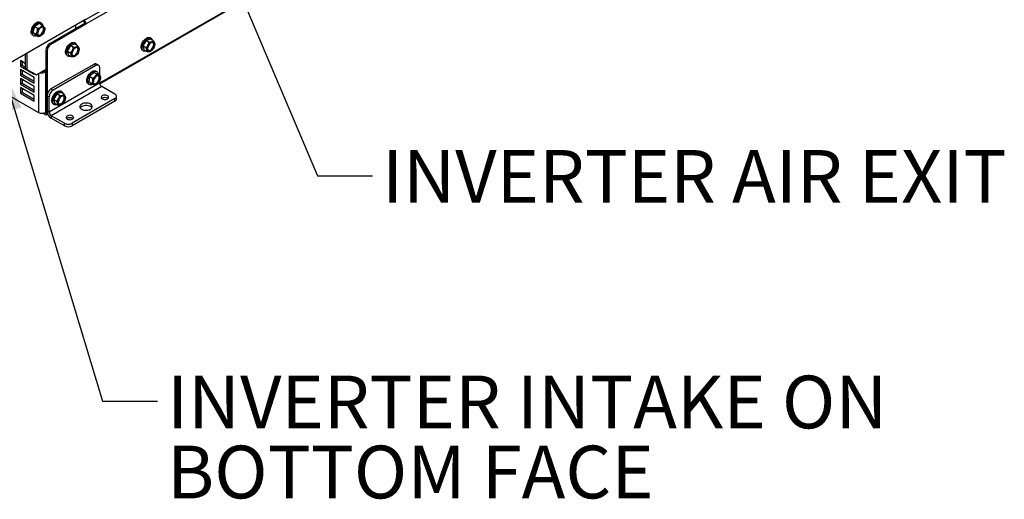
# Model space of a CAD drawing. Units: inches. Extents: x 0.1 to 16.9, y 0.1 to 10.9.
# Drawn here: x 3.4 to 5.6, y 6.3 to 7.4 of the extents above; entities that cross this region are included whole.
import ezdxf

# ---------------------------------------------------------------- set-up
doc = ezdxf.new("R2010")
doc.units = ezdxf.units.IN
doc.header["$MEASUREMENT"] = 0
doc.layers.add('M-DIM', color=1, linetype='Continuous')
doc.layers.add('M-OBJ', color=3, linetype='Continuous', lineweight=25)
doc.styles.add('SLDTEXTSTYLE0', font='TXT', dxfattribs={"width": 0.605})
doc.dimstyles.new('SLDDIMSTYLE6', dxfattribs={"dimtxt": 0.18, "dimasz": 0.1, "dimexe": 0, "dimexo": 0.0625, "dimgap": 0, "dimtad": 0, "dimtih": 1, "dimtoh": 1, "dimdec": 0, "dimrnd": 1e-09, "dimzin": 0, "dimdsep": 46, "dimtxsty": 'Standard', "dimsah": 1, "dimcen": 0.09, "dimadec": 0, "dimazin": 0, "dimtfac": 0.1, "dimtdec": 0, "dimtofl": 0, "dimtmove": 0, "dimatfit": 3, "dimfxl": 1, "dimfrac": 2, "dimtolj": 1, "dimtzin": 0, "dimarcsym": 0})

# ---------------------------------------------------------------- blocks, each defined once
blk = doc.blocks.new('SW_NOTE_0_11')
at = {"layer": 'M-DIM', "color": 0, "char_height": 0.12, "attachment_point": 1, "style": 'SLDTEXTSTYLE0'}
for s, insert in [('INVERTER INTAKE ON', (0.0217, 0.0584)), ('BOTTOM FACE', (0.0217, -0.101))]:
    blk.add_mtext(s, dxfattribs=dict(at, insert=insert))

msp = doc.modelspace()

# ---------------------------------------------------------------- linework, layer by layer
at = {"layer": 'M-OBJ'}
for p, q in [((3.569285, 7.278172), (4.517702, 7.825681)), ((3.56959, 7.27607), (4.5184, 7.823806)), ((3.533233, 7.420667), (4.116597, 7.757435)), ((3.537996, 7.412418), (4.121359, 7.749187)), ((3.346731, 7.31363), (3.537119, 7.423539)), ((3.431485, 7.413533), (3.421337, 7.406412)), ((3.438202, 7.409655), (3.431485, 7.413533)), ((3.435808, 7.415007), (3.433863, 7.41613)), ((3.455805, 7.36802), (3.535355, 7.413943)), ((3.533233, 7.417617), (3.530047, 7.419457)), ((3.533233, 7.420667), (3.532689, 7.420981)), ((3.533233, 7.420667), (3.533233, 7.417617)), ((3.537996, 7.412418), (3.535355, 7.413943)), ((3.421337, 7.406412), (3.417211, 7.39325)), ((3.423929, 7.389372), (3.417211, 7.39325)), ((3.417211, 7.39325), (3.423232, 7.387209)), ((3.428055, 7.402534), (3.421337, 7.406412)), ((3.444223, 7.403614), (3.444235, 7.401786)), ((3.444282, 7.400752), (3.444282, 7.401786)), ((3.458446, 7.366495), (3.537996, 7.412418)), ((3.514117, 7.41026), (3.514117, 7.401683)), ((3.416965, 7.386857), (3.418909, 7.385735)), ((3.42995, 7.383332), (3.423232, 7.387209)), ((3.435394, 7.385468), (3.435492, 7.385525)), ((3.455805, 7.36802), (3.458446, 7.366495)), ((3.513955, 7.368603), (3.512011, 7.369725)), ((3.674647, 7.375058), (3.667651, 7.362438)), ((3.684581, 7.378086), (3.674647, 7.375058)), ((3.681365, 7.37118), (3.674647, 7.375058)), ((3.686034, 7.380102), (3.684089, 7.381225)), ((3.691298, 7.374208), (3.684581, 7.378086)), ((3.403794, 7.346572), (3.403794, 7.309027)), ((3.449608, 7.351186), (3.446966, 7.352711)), ((3.446966, 7.352711), (3.446966, 7.210608)), ((3.449608, 7.351186), (3.449608, 7.209083)), ((3.502569, 7.363558), (3.495573, 7.350939)), ((3.50229, 7.347061), (3.495573, 7.350939)), ((3.495573, 7.350939), (3.49851, 7.341347)), ((3.512502, 7.366586), (3.502569, 7.363558)), ((3.509286, 7.35968), (3.502569, 7.363558)), ((3.51922, 7.362709), (3.512502, 7.366586)), ((3.52243, 7.354348), (3.52243, 7.354853)), ((3.66719, 7.351952), (3.669135, 7.35083)), ((3.674368, 7.35856), (3.667651, 7.362438)), ((3.667651, 7.362438), (3.670588, 7.352846)), ((3.677305, 7.348968), (3.670588, 7.352846)), ((3.685393, 7.350433), (3.685717, 7.35062)), ((3.694508, 7.365847), (3.694508, 7.366352)), ((3.400096, 7.322824), (3.389503, 7.328939)), ((3.389503, 7.328939), (3.389503, 7.316181)), ((3.393202, 7.326804), (3.393202, 7.318316)), ((3.400096, 7.344437), (3.400096, 7.311162)), ((3.495112, 7.340453), (3.497057, 7.33933)), ((3.505227, 7.337469), (3.49851, 7.341347)), ((3.513315, 7.338933), (3.513639, 7.33912)), ((3.243663, 7.318719), (3.430176, 7.211047)), ((3.393202, 7.318316), (3.389503, 7.316181)), ((3.389503, 7.316181), (3.420439, 7.298322)), ((3.420439, 7.290667), (3.389503, 7.308526)), ((3.389503, 7.308526), (3.389503, 7.295767)), ((3.393202, 7.318316), (3.400096, 7.314336)), ((3.393202, 7.306391), (3.393202, 7.297902)), ((3.403794, 7.309027), (3.400096, 7.311162)), ((3.400096, 7.311162), (3.42156, 7.298767)), ((3.403794, 7.309027), (3.425258, 7.296632)), ((3.446966, 7.309164), (3.425258, 7.296632)), ((3.446966, 7.307804), (3.44236, 7.305145)), ((3.44236, 7.305145), (3.446058, 7.30301)), ((3.446058, 7.30301), (3.446966, 7.303534)), ((3.446058, 7.30301), (3.446058, 7.211047)), ((3.555674, 7.320584), (3.458446, 7.264456)), ((3.560446, 7.317829), (3.463219, 7.261701)), ((3.555844, 7.302329), (3.546197, 7.292913)), ((3.560446, 7.317829), (3.555674, 7.320584)), ((3.562562, 7.298451), (3.555844, 7.302329)), ((3.563553, 7.299055), (3.555844, 7.302329)), ((3.562355, 7.304275), (3.560411, 7.305398)), ((3.566696, 7.318448), (3.561923, 7.321203)), ((3.569285, 7.295746), (3.569285, 7.312725)), ((3.393202, 7.297902), (3.389503, 7.295767)), ((3.389503, 7.295767), (3.420439, 7.277908)), ((3.420439, 7.270253), (3.389503, 7.288112)), ((3.389503, 7.288112), (3.389503, 7.275354)), ((3.393202, 7.297902), (3.420439, 7.282178)), ((3.393202, 7.285977), (3.393202, 7.277489)), ((3.420439, 7.298322), (3.420439, 7.299414)), ((3.420439, 7.277908), (3.420439, 7.290667)), ((3.42156, 7.298767), (3.425258, 7.296632)), ((3.430176, 7.299471), (3.430176, 7.211047)), ((3.546197, 7.292913), (3.544259, 7.280223)), ((3.550976, 7.276345), (3.544259, 7.280223)), ((3.552914, 7.289035), (3.546197, 7.292913)), ((3.57027, 7.295177), (3.563553, 7.299055)), ((3.569285, 7.278185), (3.569285, 7.283382)), ((3.570829, 7.29002), (3.570829, 7.290305)), ((3.393202, 7.277489), (3.389503, 7.275354)), ((3.389503, 7.275354), (3.420439, 7.257495)), ((3.389503, 7.267699), (3.389503, 7.25494)), ((3.420439, 7.24984), (3.389503, 7.267699)), ((3.393202, 7.257075), (3.389503, 7.25494)), ((3.393202, 7.277489), (3.420439, 7.261765)), ((3.393202, 7.265564), (3.393202, 7.257075)), ((3.393202, 7.257075), (3.420439, 7.241351)), ((3.420439, 7.257495), (3.420439, 7.270253)), ((3.569285, 7.278185), (3.45438, 7.211852)), ((3.458446, 7.264456), (3.463219, 7.261701)), ((3.574058, 7.269918), (3.459153, 7.203585)), ((3.481353, 7.256336), (3.471419, 7.253308)), ((3.482806, 7.258352), (3.480861, 7.259475)), ((3.48807, 7.252458), (3.481353, 7.256336)), ((3.543512, 7.276125), (3.545456, 7.275003)), ((3.561446, 7.274493), (3.558685, 7.273071)), ((3.561463, 7.27446), (3.562039, 7.274793)), ((3.603969, 7.252651), (3.574058, 7.269918)), ((3.389503, 7.25494), (3.420439, 7.237081)), ((3.420439, 7.237081), (3.420439, 7.24984)), ((3.45438, 7.246392), (3.449608, 7.249147)), ((3.449608, 7.214607), (3.449608, 7.249147)), ((3.45438, 7.211852), (3.45438, 7.246392)), ((3.471419, 7.253308), (3.464423, 7.240688)), ((3.47114, 7.23681), (3.464423, 7.240688)), ((3.464423, 7.240688), (3.46736, 7.231096)), ((3.478137, 7.24943), (3.471419, 7.253308)), ((3.49128, 7.244097), (3.49128, 7.244602)), ((3.603969, 7.242446), (3.506742, 7.186318)), ((3.603969, 7.236934), (3.506742, 7.180806)), ((3.603969, 7.236934), (3.603969, 7.242446)), ((3.60763, 7.242037), (3.60763, 7.247549)), ((3.446058, 7.211047), (3.446966, 7.211571)), ((3.45438, 7.211852), (3.449608, 7.214607)), ((3.463962, 7.230202), (3.465907, 7.22908)), ((3.474077, 7.227218), (3.46736, 7.231096)), ((3.482165, 7.228683), (3.482489, 7.22887)), ((3.444845, 7.206333), (3.439837, 7.209225)), ((3.444845, 7.209383), (3.443742, 7.21002)), ((3.444845, 7.209383), (3.446966, 7.210608)), ((3.444845, 7.206333), (3.444845, 7.209383)), ((3.446966, 7.210608), (3.449608, 7.209083)), ((3.448212, 7.206), (3.451154, 7.207698)), ((3.449608, 7.209083), (3.450456, 7.209573)), ((3.489064, 7.186318), (3.459153, 7.203585)), ((3.459153, 7.203585), (3.459153, 7.198073)), ((3.489064, 7.180806), (3.459153, 7.198073)), ((3.489064, 7.180806), (3.489064, 7.186318)), ((3.506742, 7.186318), (3.506742, 7.180806))]:
    msp.add_line(p, q, dxfattribs=at)
at = {"layer": 'M-OBJ', "flags": 128}
for points in [[(3.416965, 7.386857), (3.416803, 7.386955), (3.415311, 7.388291), (3.414233, 7.390168), (3.413613, 7.392509), (3.413476, 7.395217), (3.413827, 7.398183), (3.414653, 7.401284), (3.41592, 7.404394), (3.417575, 7.407384), (3.419551, 7.410134), (3.421768, 7.41253), (3.424133, 7.414474)], [(3.425737, 7.385763), (3.425024, 7.38549), (3.422712, 7.384975), (3.420591, 7.385091), (3.418747, 7.385832), (3.417255, 7.387169), (3.416178, 7.389046), (3.415557, 7.391386), (3.41542, 7.394095), (3.415772, 7.39706), (3.416598, 7.400161), (3.417865, 7.403271), (3.41952, 7.406262), (3.421496, 7.409012), (3.423712, 7.411408), (3.426078, 7.413352)], [(3.426078, 7.413352), (3.428495, 7.414764), (3.430867, 7.415588), (3.433095, 7.415788), (3.435087, 7.415358), (3.436764, 7.414313), (3.438055, 7.412698), (3.438909, 7.410579), (3.439207, 7.409008)], [(3.434548, 7.405227), (3.436667, 7.406418), (3.438718, 7.406984), (3.440581, 7.406893), (3.442149, 7.40615), (3.443329, 7.404799), (3.444054, 7.402918), (3.444281, 7.400615), (3.443998, 7.398026), (3.443219, 7.3953), (3.441992, 7.392596), (3.440387, 7.390071), (3.438497, 7.387872), (3.436433, 7.386127), (3.434313, 7.384936), (3.432262, 7.38437), (3.430399, 7.38446), (3.428832, 7.385203), (3.427651, 7.386554), (3.426926, 7.388436), (3.426699, 7.390738), (3.426983, 7.393327), (3.427761, 7.396053), (3.428988, 7.398757), (3.430593, 7.401282), (3.432483, 7.403481), (3.434548, 7.405227)], [(3.436281, 7.387663), (3.438153, 7.389268), (3.439843, 7.39131), (3.441236, 7.39365), (3.442238, 7.396128), (3.44278, 7.398575), (3.442825, 7.400825), (3.442371, 7.402723), (3.441447, 7.404142), (3.440118, 7.404984), (3.438473, 7.405191), (3.436625, 7.40475), (3.434699, 7.403691), (3.432828, 7.402085), (3.431138, 7.400043), (3.429744, 7.397704), (3.428742, 7.395226), (3.4282, 7.392779), (3.428155, 7.390529), (3.428609, 7.38863), (3.429533, 7.387212), (3.430863, 7.38637), (3.432507, 7.386163), (3.434355, 7.386604), (3.436281, 7.387663)], [(3.43522, 7.388275), (3.437092, 7.389881), (3.438782, 7.391923), (3.440175, 7.394262), (3.441177, 7.39674), (3.44172, 7.399187), (3.441765, 7.401437), (3.44131, 7.403336), (3.440387, 7.404754), (3.440149, 7.404972)], [(3.494861, 7.359526), (3.496688, 7.36241), (3.498797, 7.364994), (3.5011, 7.367172), (3.503505, 7.368856), (3.505911, 7.369976), (3.508222, 7.370486), (3.510341, 7.370367), (3.512011, 7.369725)], [(3.496806, 7.358404), (3.498633, 7.361287), (3.500741, 7.363871), (3.503045, 7.366049), (3.505449, 7.367733), (3.507856, 7.368853), (3.510166, 7.369364), (3.512286, 7.369244), (3.514128, 7.368499), (3.515617, 7.367159), (3.516692, 7.365279), (3.51712, 7.363921)], [(3.66719, 7.351952), (3.666225, 7.352655), (3.664936, 7.354273), (3.664085, 7.356396), (3.663708, 7.358936), (3.663819, 7.361789), (3.664414, 7.364839), (3.665468, 7.36796), (3.666939, 7.371025)], [(3.674772, 7.35043), (3.674061, 7.350246), (3.671835, 7.350049), (3.669844, 7.350484), (3.668169, 7.351532), (3.666881, 7.353151), (3.66603, 7.355273), (3.665652, 7.357813), (3.665763, 7.360666), (3.666358, 7.363716), (3.667413, 7.366838), (3.668884, 7.369903)], [(3.666939, 7.371025), (3.668766, 7.373909), (3.670875, 7.376493), (3.673178, 7.378671), (3.675583, 7.380355), (3.677989, 7.381475), (3.6803, 7.381986), (3.68242, 7.381866), (3.684089, 7.381225)], [(3.668884, 7.369903), (3.670711, 7.372786), (3.672819, 7.37537), (3.675123, 7.377549), (3.677527, 7.379232), (3.679934, 7.380352), (3.682244, 7.380863), (3.684364, 7.380743), (3.686206, 7.379998), (3.687695, 7.378658), (3.688771, 7.376778), (3.689198, 7.37542)], [(3.679315, 7.364036), (3.680943, 7.366543), (3.682849, 7.368714), (3.684921, 7.370424), (3.68704, 7.371573), (3.689081, 7.372094), (3.690927, 7.371957), (3.692471, 7.37117), (3.693621, 7.369779), (3.694312, 7.367864), (3.694504, 7.365537), (3.694185, 7.362933), (3.693373, 7.360204), (3.692117, 7.357507), (3.690489, 7.355), (3.688583, 7.352829), (3.686511, 7.351119), (3.684392, 7.34997), (3.682351, 7.349449), (3.680505, 7.349586), (3.678961, 7.350373), (3.677811, 7.351764), (3.67712, 7.353679), (3.676928, 7.356006), (3.677247, 7.35861), (3.678058, 7.361339), (3.679315, 7.364036)], [(3.691087, 7.358032), (3.692213, 7.360487), (3.692897, 7.36296), (3.69309, 7.365285), (3.692782, 7.367302), (3.691991, 7.368874), (3.690773, 7.369894), (3.689211, 7.370292), (3.68741, 7.370041), (3.685494, 7.369159), (3.683593, 7.367705), (3.681836, 7.365779), (3.680344, 7.363511), (3.679218, 7.361056), (3.678535, 7.358583), (3.678342, 7.356258), (3.67865, 7.354241), (3.679441, 7.352669), (3.680658, 7.351649), (3.682221, 7.351251), (3.684022, 7.351502), (3.685938, 7.352384), (3.687839, 7.353838), (3.689595, 7.355765), (3.691087, 7.358032)], [(3.690027, 7.358645), (3.691153, 7.361099), (3.691836, 7.363573), (3.69203, 7.365897), (3.691721, 7.367915), (3.690931, 7.369487), (3.690375, 7.370067)], [(3.495112, 7.340453), (3.494147, 7.341155), (3.492858, 7.342774), (3.492007, 7.344897), (3.49163, 7.347437), (3.491741, 7.35029), (3.492336, 7.35334), (3.49339, 7.356461), (3.494861, 7.359526)], [(3.502694, 7.338931), (3.501983, 7.338747), (3.499757, 7.33855), (3.497765, 7.338985), (3.496091, 7.340033), (3.494802, 7.341651), (3.493952, 7.343774), (3.493574, 7.346314), (3.493685, 7.349167), (3.49428, 7.352217), (3.495335, 7.355338), (3.496806, 7.358404)], [(3.507237, 7.352537), (3.508865, 7.355043), (3.510771, 7.357215), (3.512843, 7.358925), (3.514962, 7.360073), (3.517003, 7.360595), (3.518849, 7.360458), (3.520392, 7.359671), (3.521543, 7.358279), (3.522234, 7.356365), (3.522426, 7.354038), (3.522107, 7.351434), (3.521295, 7.348704), (3.520039, 7.346008), (3.518411, 7.343501), (3.516505, 7.34133), (3.514433, 7.33962), (3.512314, 7.338471), (3.510272, 7.33795), (3.508426, 7.338087), (3.506883, 7.338874), (3.505733, 7.340265), (3.505041, 7.34218), (3.50485, 7.344507), (3.505169, 7.347111), (3.50598, 7.34984), (3.507237, 7.352537)], [(3.519009, 7.346533), (3.520135, 7.348987), (3.520818, 7.351461), (3.521012, 7.353786), (3.520703, 7.355803), (3.519913, 7.357375), (3.518695, 7.358395), (3.517133, 7.358793), (3.515332, 7.358542), (3.513416, 7.35766), (3.511515, 7.356206), (3.509758, 7.354279), (3.508266, 7.352012), (3.50714, 7.349557), (3.506457, 7.347083), (3.506263, 7.344759), (3.506572, 7.342742), (3.507362, 7.34117), (3.50858, 7.34015), (3.510143, 7.339752), (3.511944, 7.340002), (3.51386, 7.340885), (3.515761, 7.342339), (3.517517, 7.344265), (3.519009, 7.346533)], [(3.507918, 7.340589), (3.509082, 7.340364), (3.510883, 7.340615), (3.512799, 7.341497), (3.5147, 7.342951), (3.516457, 7.344878), (3.517949, 7.347145)], [(3.517949, 7.347145), (3.519075, 7.3496), (3.519758, 7.352074), (3.519952, 7.354398), (3.519643, 7.356415), (3.518853, 7.357987), (3.518297, 7.358568)], [(3.679996, 7.352088), (3.68116, 7.351863), (3.682961, 7.352114), (3.684877, 7.352996), (3.686778, 7.35445), (3.688535, 7.356377), (3.690027, 7.358645)], [(3.543512, 7.276125), (3.542473, 7.276895), (3.541205, 7.27854), (3.540377, 7.280686), (3.540023, 7.283244), (3.540159, 7.28611), (3.540777, 7.289166), (3.541853, 7.292288), (3.543343, 7.295347), (3.545186, 7.298218), (3.547307, 7.300784), (3.549617, 7.30294), (3.552024, 7.304597), (3.554429, 7.305688), (3.556732, 7.306168), (3.55884, 7.306017), (3.560411, 7.305398)], [(3.546074, 7.274695), (3.544417, 7.275772), (3.543149, 7.277418), (3.542321, 7.279563), (3.541968, 7.282121), (3.542103, 7.284987), (3.542722, 7.288043), (3.543798, 7.291165), (3.545288, 7.294224), (3.547131, 7.297096), (3.549251, 7.299662), (3.551562, 7.301818), (3.553969, 7.303475), (3.556373, 7.304566), (3.558676, 7.305045), (3.560784, 7.304894), (3.56261, 7.304119), (3.56408, 7.30275), (3.565134, 7.300845), (3.565727, 7.298481), (3.565807, 7.297754)], [(3.556275, 7.27395), (3.554854, 7.274944), (3.553849, 7.27652), (3.553321, 7.278585), (3.553299, 7.28102), (3.553785, 7.283683), (3.554751, 7.286419), (3.55614, 7.28907), (3.557872, 7.29148), (3.559846, 7.293511), (3.561947, 7.295044), (3.564053, 7.295991), (3.566043, 7.296295), (3.567799, 7.295939), (3.569221, 7.294945), (3.570226, 7.293369), (3.570754, 7.291304), (3.570776, 7.288869), (3.57029, 7.286207), (3.569324, 7.28347), (3.567935, 7.28082), (3.566203, 7.278409), (3.564229, 7.276378), (3.562128, 7.274845), (3.560022, 7.273899), (3.558032, 7.273595), (3.556275, 7.27395)], [(3.566873, 7.294171), (3.565266, 7.294469), (3.563439, 7.294118), (3.561516, 7.293142), (3.559629, 7.291607), (3.557906, 7.289618), (3.556465, 7.287311), (3.555403, 7.284843), (3.554794, 7.282381), (3.554678, 7.280094), (3.555064, 7.278138), (3.555925, 7.276645), (3.557202, 7.275718), (3.558809, 7.27542), (3.560636, 7.275771), (3.562559, 7.276747), (3.564446, 7.278282), (3.566169, 7.280271), (3.56761, 7.282578), (3.568672, 7.285047), (3.569281, 7.287508), (3.569397, 7.289795), (3.569011, 7.291752), (3.56815, 7.293244), (3.566873, 7.294171)], [(3.556318, 7.276261), (3.557749, 7.276033), (3.559576, 7.276384), (3.561498, 7.27736), (3.563385, 7.278894), (3.565108, 7.280883), (3.566549, 7.28319), (3.567611, 7.285659), (3.56822, 7.288121), (3.568336, 7.290407), (3.56795, 7.292364), (3.56709, 7.293856), (3.566697, 7.29424)], [(3.463711, 7.249276), (3.465538, 7.252159), (3.467647, 7.254743), (3.46995, 7.256921), (3.472355, 7.258605), (3.474761, 7.259725), (3.477072, 7.260236), (3.479192, 7.260116), (3.480861, 7.259475)], [(3.465656, 7.248153), (3.467483, 7.251037), (3.469591, 7.25362), (3.471895, 7.255799), (3.474299, 7.257483), (3.476706, 7.258603), (3.479016, 7.259113), (3.481136, 7.258994), (3.482978, 7.258248), (3.484467, 7.256908), (3.485543, 7.255028), (3.48597, 7.25367)], [(3.463962, 7.230202), (3.462997, 7.230905), (3.461708, 7.232523), (3.460857, 7.234646), (3.46048, 7.237186), (3.460591, 7.240039), (3.461186, 7.243089), (3.46224, 7.24621), (3.463711, 7.249276)], [(3.471544, 7.228681), (3.470833, 7.228496), (3.468607, 7.2283), (3.466616, 7.228734), (3.464941, 7.229782), (3.463653, 7.231401), (3.462802, 7.233523), (3.462424, 7.236063), (3.462535, 7.238917), (3.46313, 7.241966), (3.464185, 7.245088), (3.465656, 7.248153)], [(3.476087, 7.242286), (3.477715, 7.244793), (3.479621, 7.246964), (3.481693, 7.248674), (3.483812, 7.249823), (3.485853, 7.250344), (3.487699, 7.250207), (3.489243, 7.24942), (3.490393, 7.248029), (3.491084, 7.246114), (3.491276, 7.243787), (3.490957, 7.241183), (3.490145, 7.238454), (3.488889, 7.235757), (3.487261, 7.233251), (3.485355, 7.231079), (3.483283, 7.229369), (3.481164, 7.228221), (3.479123, 7.227699), (3.477277, 7.227836), (3.475733, 7.228623), (3.474583, 7.230015), (3.473892, 7.231929), (3.4737, 7.234256), (3.474019, 7.23686), (3.47483, 7.23959), (3.476087, 7.242286)], [(3.48786, 7.236282), (3.488985, 7.238737), (3.489669, 7.241211), (3.489862, 7.243535), (3.489554, 7.245552), (3.488763, 7.247124), (3.487545, 7.248144), (3.485983, 7.248542), (3.484182, 7.248292), (3.482266, 7.247409), (3.480365, 7.245955), (3.478608, 7.244029), (3.477116, 7.241761), (3.47599, 7.239307), (3.475307, 7.236833), (3.475114, 7.234508), (3.475422, 7.232491), (3.476213, 7.230919), (3.47743, 7.229899), (3.478993, 7.229501), (3.480794, 7.229752), (3.48271, 7.230634), (3.484611, 7.232088), (3.486368, 7.234015), (3.48786, 7.236282)], [(3.476768, 7.230339), (3.477932, 7.230113), (3.479733, 7.230364), (3.481649, 7.231246), (3.48355, 7.2327), (3.485307, 7.234627), (3.486799, 7.236895)], [(3.486799, 7.236895), (3.487925, 7.239349), (3.488608, 7.241823), (3.488802, 7.244148), (3.488493, 7.246165), (3.487703, 7.247737), (3.487147, 7.248317)], [(3.574978, 7.241956), (3.576937, 7.241109), (3.579231, 7.240615), (3.581672, 7.240515), (3.584064, 7.240815), (3.586212, 7.241492), (3.587943, 7.242491), (3.589116, 7.243732), (3.589637, 7.245113), (3.589462, 7.246522), (3.588607, 7.247846), (3.58714, 7.248977), (3.58518, 7.249824), (3.582887, 7.250318), (3.580445, 7.250419), (3.578053, 7.250118), (3.575905, 7.249441), (3.574174, 7.248442), (3.573001, 7.247202), (3.572481, 7.245821), (3.572655, 7.244411), (3.573511, 7.243087), (3.574978, 7.241956)], [(3.528397, 7.218454), (3.530861, 7.217319), (3.533701, 7.21653), (3.536774, 7.216125), (3.539925, 7.216125), (3.542998, 7.21653), (3.545838, 7.217319), (3.548302, 7.218454), (3.550267, 7.219876), (3.551635, 7.221516), (3.552336, 7.22329), (3.552336, 7.225109), (3.551635, 7.226883), (3.550267, 7.228522), (3.548302, 7.229945), (3.545838, 7.231079), (3.542998, 7.231869), (3.539925, 7.232273), (3.536774, 7.232273), (3.533701, 7.231869), (3.530861, 7.231079), (3.528397, 7.229945), (3.526432, 7.228522), (3.525064, 7.226883), (3.524363, 7.225109), (3.524363, 7.22329), (3.525064, 7.221516), (3.526432, 7.219876), (3.528397, 7.218454)], [(3.55159, 7.221443), (3.550267, 7.223011), (3.548302, 7.224433), (3.545838, 7.225568), (3.542998, 7.226357), (3.539925, 7.226762), (3.536774, 7.226762), (3.533701, 7.226357), (3.530861, 7.225568), (3.528397, 7.224433), (3.526432, 7.223011), (3.525109, 7.221443)], [(3.495428, 7.196033), (3.497388, 7.195186), (3.499681, 7.194693), (3.502123, 7.194592), (3.504515, 7.194892), (3.506663, 7.195569), (3.508394, 7.196569), (3.509567, 7.197809), (3.510087, 7.19919), (3.509913, 7.200599), (3.509057, 7.201923), (3.50759, 7.203054), (3.505631, 7.203901), (3.503337, 7.204395), (3.500896, 7.204496), (3.498504, 7.204195), (3.496355, 7.203518), (3.494624, 7.202519), (3.493451, 7.201279), (3.492931, 7.199898), (3.493106, 7.198488), (3.493961, 7.197164), (3.495428, 7.196033)]]:
    msp.add_lwpolyline(points, dxfattribs=at)
at = {"layer": 'M-OBJ'}
for centre, radius, start, end in [((3.430247, 7.407964), 0.008931, 66.112033, 133.201009), ((3.527656, 7.411948), 0.01035, 2.605478, 57.394522), ((3.530749, 7.413733), 0.00461, 2.605478, 57.394522), ((3.431331, 7.392587), 0.005807, 254.414925, 312.049526), ((3.466157, 7.351837), 0.01921, 122.605478, 177.394522), ((3.468798, 7.350313), 0.01921, 122.605478, 177.394522), ((3.438085, 7.318459), 0.017385, 255.924125, 297.298009), ((3.438304, 7.312751), 0.00862, 269.631978, 298.068901), ((3.559335, 7.315473), 0.006287, 65.692881, 125.617577), ((3.563897, 7.313599), 0.005459, 350.785963, 129.203285), ((3.468798, 7.248274), 0.01921, 122.605478, 177.394522), ((3.473571, 7.245518), 0.01921, 122.605478, 177.394522), ((3.548768, 7.283001), 0.008732, 252.030062, 298.150052), ((3.579648, 7.278657), 0.010373, 182.605478, 237.394522), ((3.581059, 7.232769), 0.012248, 54.264248, 125.735752), ((3.602032, 7.247549), 0.005458, 290.783421, 69.216579), ((3.601374, 7.242661), 0.006287, 294.374658, 354.305201), ((3.470333, 7.21555), 0.020747, 182.605478, 237.394522), ((3.464743, 7.212324), 0.010373, 182.605478, 237.394522), ((3.438117, 7.226373), 0.017261, 242.609672, 297.390328), ((3.445673, 7.210398), 0.00131, 230.796715, 9.214037), ((3.446704, 7.208613), 0.002941, 230.796715, 9.214037), ((3.501509, 7.186846), 0.012248, 54.264248, 125.735752), ((3.497903, 7.203377), 0.019213, 242.609672, 297.390328), ((3.497903, 7.197865), 0.019213, 242.609672, 297.390328)]:
    msp.add_arc(centre, radius, start, end, dxfattribs=at)
for points, knots in [([(3.423929, 7.389372), (3.424531, 7.390089), (3.425758, 7.391547), (3.427367, 7.394637), (3.428185, 7.398477), (3.428095, 7.401288), (3.428055, 7.402534)], [0, 0, 0, 0, 0.21645822, 0.44031735, 0.75190537, 1, 1, 1, 1]), ([(3.428055, 7.402534), (3.428695, 7.402719), (3.430965, 7.403377), (3.434517, 7.404997), (3.43701, 7.407482), (3.437889, 7.409084), (3.438202, 7.409655)], [0, 0, 0, 0, 0.136310581, 0.483809981, 0.815960148, 1, 1, 1, 1]), ([(3.438202, 7.409655), (3.438935, 7.409056), (3.440425, 7.407839), (3.442525, 7.405963), (3.443868, 7.404477), (3.444114, 7.403879), (3.444223, 7.403614)], [0, 0, 0, 0, 0.21645822, 0.44031735, 0.75190537, 1, 1, 1, 1]), ([(3.443902, 7.398032), (3.443887, 7.3977), (3.44387, 7.397319), (3.443729, 7.397001), (3.443711, 7.39696)], [0, 0, 0, 0, 0.87148247, 1, 1, 1, 1]), ([(3.42995, 7.383332), (3.429857, 7.383561), (3.42967, 7.384026), (3.428655, 7.385275), (3.426658, 7.387139), (3.424767, 7.388686), (3.423929, 7.389372)], [0, 0, 0, 0, 0.21645822, 0.44031735, 0.75190537, 1, 1, 1, 1]), ([(3.436886, 7.386631), (3.436673, 7.38641), (3.435504, 7.385201), (3.432834, 7.384186), (3.430584, 7.383519), (3.42995, 7.383332)], [0, 0, 0, 0, 0.13817777, 0.75718672, 1, 1, 1, 1]), ([(3.674368, 7.35856), (3.674873, 7.35898), (3.676666, 7.360472), (3.679327, 7.363647), (3.680867, 7.367795), (3.681234, 7.37029), (3.681365, 7.37118)], [0, 0, 0, 0, 0.136310581, 0.483809981, 0.815960148, 1, 1, 1, 1]), ([(3.681365, 7.37118), (3.682365, 7.371202), (3.684401, 7.371248), (3.687512, 7.371718), (3.68994, 7.372747), (3.690881, 7.373759), (3.691298, 7.374208)], [0, 0, 0, 0, 0.21645822, 0.44031735, 0.75190537, 1, 1, 1, 1]), ([(3.691298, 7.374208), (3.691822, 7.373364), (3.692887, 7.371647), (3.694147, 7.368889), (3.694622, 7.367081), (3.694508, 7.366353), (3.694508, 7.366352)], [0, 0, 0, 0, 0.28774845, 0.5853353, 0.99954443, 1, 1, 1, 1]), ([(3.50229, 7.347061), (3.502795, 7.347481), (3.504588, 7.348973), (3.507248, 7.352148), (3.508789, 7.356296), (3.509156, 7.358791), (3.509286, 7.35968)], [0, 0, 0, 0, 0.13631058, 0.48380998, 0.81596015, 1, 1, 1, 1]), ([(3.505227, 7.337469), (3.505346, 7.337941), (3.505588, 7.338902), (3.505371, 7.341069), (3.504229, 7.343918), (3.502886, 7.346095), (3.50229, 7.347061)], [0, 0, 0, 0, 0.21645822, 0.44031735, 0.75190537, 1, 1, 1, 1]), ([(3.509286, 7.35968), (3.510287, 7.359703), (3.512322, 7.359749), (3.515434, 7.360219), (3.517862, 7.361248), (3.518803, 7.36226), (3.51922, 7.362709)], [0, 0, 0, 0, 0.21645822, 0.440317348, 0.751905372, 1, 1, 1, 1]), ([(3.51922, 7.362709), (3.519744, 7.361865), (3.520809, 7.360148), (3.522069, 7.357389), (3.522544, 7.355582), (3.52243, 7.354854), (3.522429, 7.354853)], [0, 0, 0, 0, 0.28774845, 0.5853353, 0.99954443, 1, 1, 1, 1]), ([(3.677305, 7.348968), (3.677424, 7.34944), (3.677666, 7.350401), (3.67745, 7.352568), (3.676308, 7.355417), (3.674964, 7.357595), (3.674368, 7.35856)], [0, 0, 0, 0, 0.21645822, 0.44031735, 0.75190537, 1, 1, 1, 1]), ([(3.685361, 7.350492), (3.685009, 7.350283), (3.683868, 7.349604), (3.681016, 7.349067), (3.678445, 7.348999), (3.677305, 7.348968)], [0, 0, 0, 0, 0.19864354, 0.64477685, 1, 1, 1, 1]), ([(3.513283, 7.338993), (3.512931, 7.338784), (3.51179, 7.338105), (3.508938, 7.337568), (3.506367, 7.337499), (3.505227, 7.337469)], [0, 0, 0, 0, 0.19864354, 0.64477685, 1, 1, 1, 1]), ([(3.550976, 7.276345), (3.551429, 7.277029), (3.55235, 7.278422), (3.553394, 7.28139), (3.553605, 7.285099), (3.553126, 7.287826), (3.552914, 7.289035)], [0, 0, 0, 0, 0.21645822, 0.44031735, 0.75190537, 1, 1, 1, 1]), ([(3.552914, 7.289035), (3.553895, 7.289495), (3.555891, 7.290431), (3.558928, 7.292553), (3.561277, 7.295354), (3.562167, 7.2975), (3.562562, 7.298451)], [0, 0, 0, 0, 0.21645822, 0.44031735, 0.75190537, 1, 1, 1, 1]), ([(3.562562, 7.298451), (3.563283, 7.298103), (3.565305, 7.297127), (3.568212, 7.295805), (3.569709, 7.295273), (3.570147, 7.295198), (3.57027, 7.295177)], [0, 0, 0, 0, 0.18403985, 0.51619002, 0.86368942, 1, 1, 1, 1]), ([(3.57027, 7.295177), (3.570478, 7.294117), (3.570801, 7.292462), (3.570769, 7.290875), (3.570758, 7.290304)], [0, 0, 0, 0, 0.64064051, 1, 1, 1, 1]), ([(3.558685, 7.273071), (3.558562, 7.273092), (3.558124, 7.273166), (3.556626, 7.273698), (3.55372, 7.27502), (3.551697, 7.275997), (3.550976, 7.276345)], [0, 0, 0, 0, 0.13631058, 0.48380998, 0.81596015, 1, 1, 1, 1]), ([(3.47114, 7.23681), (3.471645, 7.23723), (3.473438, 7.238722), (3.476099, 7.241897), (3.477639, 7.246045), (3.478006, 7.24854), (3.478137, 7.24943)], [0, 0, 0, 0, 0.136310581, 0.483809981, 0.815960148, 1, 1, 1, 1]), ([(3.474077, 7.227218), (3.474196, 7.227691), (3.474438, 7.228651), (3.474222, 7.230818), (3.47308, 7.233668), (3.471736, 7.235845), (3.47114, 7.23681)], [0, 0, 0, 0, 0.21645822, 0.44031735, 0.75190537, 1, 1, 1, 1]), ([(3.478137, 7.24943), (3.479137, 7.249452), (3.481173, 7.249498), (3.484284, 7.249968), (3.486712, 7.250997), (3.487653, 7.252009), (3.48807, 7.252458)], [0, 0, 0, 0, 0.21645822, 0.44031735, 0.75190537, 1, 1, 1, 1]), ([(3.48807, 7.252458), (3.488594, 7.251614), (3.489659, 7.249898), (3.490919, 7.247139), (3.491394, 7.245332), (3.49128, 7.244603), (3.49128, 7.244602)], [0, 0, 0, 0, 0.28774845, 0.5853353, 0.99954443, 1, 1, 1, 1]), ([(3.482133, 7.228742), (3.481781, 7.228533), (3.48064, 7.227855), (3.477788, 7.227318), (3.475217, 7.227249), (3.474077, 7.227218)], [0, 0, 0, 0, 0.19864354, 0.64477685, 1, 1, 1, 1])]:
    msp.add_open_spline(points, degree=3, knots=knots, dxfattribs=at)

# ---------------------------------------------------------------- block references
at = {"layer": 'M-DIM'}
msp.add_blockref('SW_NOTE_0_11', (3.700576, 6.553422), dxfattribs=at)

# ---------------------------------------------------------------- texts
at = {"layer": 'M-DIM', "insert": (4.211529, 7.125457), "char_height": 0.12, "attachment_point": 1, "style": 'SLDTEXTSTYLE0'}
msp.add_mtext('INVERTER AIR EXIT', dxfattribs=at)

# ---------------------------------------------------------------- leaders
at = {"layer": 'M-DIM'}
for points in [[(3.639361, 8.070428), (4.064646, 7.066945), (4.189646, 7.066945)], [(3.346731, 7.31363), (3.575576, 6.553422), (3.700576, 6.553422)]]:
    msp.add_leader(points, dimstyle='SLDDIMSTYLE6', dxfattribs=at)

doc.saveas('drawing.dxf')
